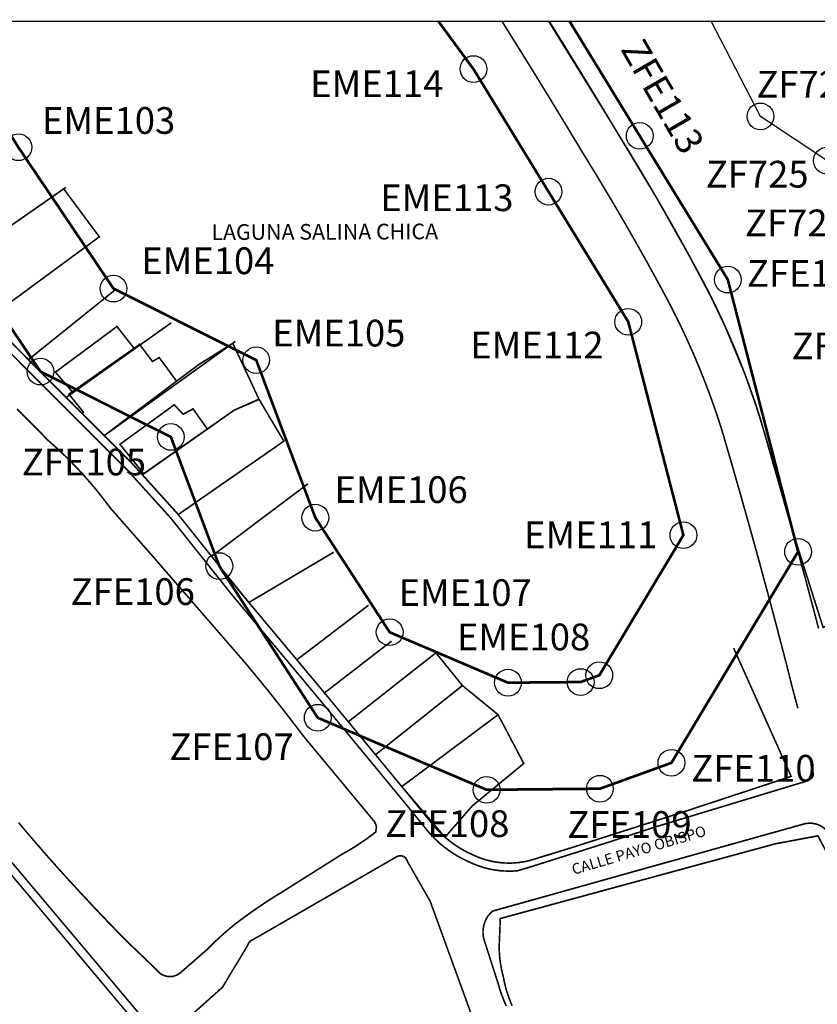
# Model space of a CAD drawing. Units: millimetres. Extents: x 527446 to 532662, y 2346702 to 2348502.
# Drawn here: x 527658 to 527808, y 2348211 to 2348395 of the extents above; entities that cross this region are included whole.
import ezdxf

# ---------------------------------------------------------------- set-up
doc = ezdxf.new("R2010")
doc.units = ezdxf.units.MM
doc.header["$LTSCALE"] = 40
doc.header["$PDMODE"] = 32
doc.header["$PDSIZE"] = 5
for name, color, linetype in [('CVL_PUNTO', 2, 'Continuous'), ('CVL_PUNTO_NUM', 2, 'Continuous'), ('EME', 7, 'Continuous'), ('SOLAPA', 7, 'Continuous'), ('Z URBANA', 7, 'Continuous'), ('ZF_2017', 7, 'Continuous'), ('ZFE', 7, 'Continuous')]:
    doc.layers.add(name, color=color, linetype=linetype)
doc.styles.add('ROMANC', font='ROMANC', dxfattribs={"height": 0.2})
doc.styles.add('SIMPLEX1', font='arial.ttf')

msp = doc.modelspace()

# ---------------------------------------------------------------- linework, layer by layer
at = {"layer": 'CVL_PUNTO', "color": 7}
for p in [(527743.23, 2348386.03), (527796.93, 2348377.17), (527774.34, 2348373.54), (527658.09, 2348371.4), (527809.35, 2348368.9), (527757.28, 2348363.09), (527790.82, 2348346.63), (527675.89, 2348344.95), (527772.2, 2348338.73), (527702.59, 2348331.57), (527662.23, 2348329.42), (527686.62, 2348317.2), (527713.65, 2348302.09), (527782.51, 2348298.82), (527803.97, 2348295.71), (527695.69, 2348293.03), (527727.56, 2348280.65), (527766.78, 2348272.6), (527749.7, 2348271.21), (527763.29, 2348271.33), (527714.1, 2348264.65), (527780.27, 2348256.21), (527745.7, 2348251.17), (527766.89, 2348251.37)]:
    msp.add_point(p, dxfattribs=at)
at = {"layer": 'EME', "color": 6, "const_width": 0.5}
msp.add_lwpolyline([(527643.22, 2348395.02), (527658.09, 2348371.4), (527675.89, 2348344.95), (527702.59, 2348331.57), (527713.65, 2348302.09), (527727.56, 2348280.65), (527749.7, 2348271.21), (527763.29, 2348271.33), (527766.78, 2348272.6), (527782.51, 2348298.82), (527772.2, 2348338.73), (527757.28, 2348363.09), (527743.23, 2348386.03), (527736.64, 2348395.02)], dxfattribs=at)
at = {"layer": 'SOLAPA', "color": 7}
msp.add_lwpolyline([(527570.28, 2346795.02), (527570.28, 2348395.02), (529370.28, 2348395.02), (529370.28, 2346795.02)], close=True, dxfattribs=at)
msp.add_lwpolyline([(527570.28, 2346795.02), (527570.28, 2348395.02), (529370.28, 2348395.02), (529370.28, 2346795.02)], close=True, dxfattribs=at)
msp.add_lwpolyline([(527570.28, 2346795.02), (527570.28, 2348395.02), (529370.28, 2348395.02), (529370.28, 2346795.02)], close=True, dxfattribs=at)
msp.add_lwpolyline([(527570.28, 2346795.02), (527570.28, 2348395.02), (529370.28, 2348395.02), (529370.28, 2346795.02)], close=True, dxfattribs=at)
msp.add_lwpolyline([(527570.28, 2346795.02), (527570.28, 2348395.02), (529370.28, 2348395.02), (529370.28, 2346795.02)], close=True, dxfattribs=at)
msp.add_lwpolyline([(527570.28, 2346795.02), (527570.28, 2348395.02), (529370.28, 2348395.02), (529370.28, 2346795.02)], close=True, dxfattribs=at)
msp.add_lwpolyline([(527570.28, 2346795.02), (527570.28, 2348395.02), (529370.28, 2348395.02), (529370.28, 2346795.02)], close=True, dxfattribs=at)
msp.add_lwpolyline([(527570.28, 2346795.02), (527570.28, 2348395.02), (529370.28, 2348395.02), (529370.28, 2346795.02)], close=True, dxfattribs=at)
msp.add_lwpolyline([(527570.28, 2346795.02), (527570.28, 2348395.02), (529370.28, 2348395.02), (529370.28, 2346795.02)], close=True, dxfattribs=at)
msp.add_lwpolyline([(527570.28, 2346795.02), (527570.28, 2348395.02), (529370.28, 2348395.02), (529370.28, 2346795.02)], close=True, dxfattribs=at)
msp.add_lwpolyline([(527570.28, 2346795.02), (527570.28, 2348395.02), (529370.28, 2348395.02), (529370.28, 2346795.02)], close=True, dxfattribs=at)
msp.add_lwpolyline([(527570.28, 2346795.02), (527570.28, 2348395.02), (529370.28, 2348395.02), (529370.28, 2346795.02)], close=True, dxfattribs=at)
msp.add_lwpolyline([(527570.28, 2346795.02), (527570.28, 2348395.02), (529370.28, 2348395.02), (529370.28, 2346795.02)], close=True, dxfattribs=at)
msp.add_lwpolyline([(527570.28, 2346795.02), (527570.28, 2348395.02), (529370.28, 2348395.02), (529370.28, 2346795.02)], close=True, dxfattribs=at)
msp.add_lwpolyline([(527570.28, 2346795.02), (527570.28, 2348395.02), (529370.28, 2348395.02), (529370.28, 2346795.02)], close=True, dxfattribs=at)
at = {"layer": 'Z URBANA', "color": 251, "const_width": 0.3, "flags": 128}
for points in [[(527803.93, 2348266.42), (527803.84, 2348266.78), (527803.69, 2348267.32), (527803.54, 2348267.87), (527803.39, 2348268.42), (527803.25, 2348268.96), (527803.11, 2348269.51), (527802.96, 2348270.06), (527802.82, 2348270.61), (527802.68, 2348271.16), (527802.54, 2348271.7), (527802.41, 2348272.26), (527802.19, 2348273.14), (527802.06, 2348273.64), (527801.92, 2348274.17), (527801.79, 2348274.7), (527801.65, 2348275.23), (527801.51, 2348275.76), (527801.38, 2348276.29), (527801.24, 2348276.82), (527801.1, 2348277.35), (527800.96, 2348277.88), (527800.83, 2348278.41), (527800.69, 2348278.94), (527800.55, 2348279.47), (527800.41, 2348279.99), (527800.27, 2348280.52), (527800.14, 2348281.05), (527800, 2348281.58), (527799.86, 2348282.11), (527799.72, 2348282.64), (527799.58, 2348283.17), (527799.44, 2348283.7), (527799.3, 2348284.23), (527799.16, 2348284.75), (527799.02, 2348285.28), (527798.88, 2348285.81), (527798.73, 2348286.34), (527798.59, 2348286.87), (527798.45, 2348287.4), (527798.31, 2348287.92), (527798.17, 2348288.45), (527798.03, 2348288.98), (527797.88, 2348289.51), (527797.74, 2348290.04), (527797.6, 2348290.56), (527797.46, 2348291.09), (527797.31, 2348291.62), (527797.17, 2348292.15), (527797.03, 2348292.67), (527796.88, 2348293.2), (527796.74, 2348293.73), (527796.59, 2348294.26), (527796.45, 2348294.79), (527796.3, 2348295.31), (527796.16, 2348295.84), (527796.01, 2348296.37), (527795.87, 2348296.89), (527795.72, 2348297.42), (527795.58, 2348297.95), (527795.43, 2348298.48), (527795.28, 2348299), (527795.14, 2348299.53), (527794.99, 2348300.06), (527794.84, 2348300.58), (527794.7, 2348301.11), (527794.55, 2348301.64), (527794.4, 2348302.16), (527794.25, 2348302.69), (527794.11, 2348303.22), (527793.96, 2348303.74), (527793.81, 2348304.27), (527793.66, 2348304.79), (527793.51, 2348305.32), (527793.36, 2348305.85), (527793.21, 2348306.37), (527793.06, 2348306.9), (527792.91, 2348307.43), (527792.76, 2348307.95), (527792.61, 2348308.48), (527792.46, 2348309), (527792.31, 2348309.53), (527792.16, 2348310.05), (527792.01, 2348310.58), (527791.86, 2348311.11), (527791.71, 2348311.63), (527791.56, 2348312.16), (527791.4, 2348312.68), (527791.25, 2348313.21), (527791.1, 2348313.73), (527790.95, 2348314.26), (527790.79, 2348314.78), (527790.64, 2348315.31), (527790.49, 2348315.83), (527790.33, 2348316.36), (527790.18, 2348316.88), (527790.03, 2348317.41), (527789.87, 2348317.93), (527789.69, 2348318.54), (527789.55, 2348318.98), (527789.55, 2348318.98), (527789.39, 2348319.47), (527789.23, 2348319.97), (527789.07, 2348320.47), (527788.9, 2348320.97), (527788.74, 2348321.46), (527788.57, 2348321.96), (527788.4, 2348322.45), (527788.23, 2348322.95), (527788.05, 2348323.44), (527787.88, 2348323.93), (527787.7, 2348324.42), (527787.52, 2348324.92), (527787.34, 2348325.41), (527787.16, 2348325.9), (527786.97, 2348326.39), (527786.79, 2348326.87), (527786.6, 2348327.36), (527786.41, 2348327.85), (527786.22, 2348328.34), (527786.02, 2348328.82), (527785.83, 2348329.31), (527785.63, 2348329.79), (527785.43, 2348330.28), (527785.23, 2348330.76), (527785.03, 2348331.24), (527784.83, 2348331.73), (527784.62, 2348332.21), (527784.42, 2348332.69), (527784.21, 2348333.17), (527784, 2348333.65), (527783.78, 2348334.12), (527783.57, 2348334.6), (527783.35, 2348335.08), (527783.14, 2348335.55), (527782.92, 2348336.03), (527782.7, 2348336.5), (527782.48, 2348336.98), (527782.25, 2348337.45), (527782.03, 2348337.92), (527781.8, 2348338.39), (527781.57, 2348338.86), (527781.34, 2348339.33), (527781.11, 2348339.8), (527780.87, 2348340.27), (527780.64, 2348340.73), (527780.4, 2348341.2), (527780.16, 2348341.67), (527779.92, 2348342.13), (527779.68, 2348342.59), (527779.3, 2348343.31), (527779.05, 2348343.77), (527778.79, 2348344.25), (527778.53, 2348344.73), (527778.28, 2348345.2), (527778.02, 2348345.68), (527777.76, 2348346.16), (527777.5, 2348346.63), (527777.24, 2348347.11), (527776.98, 2348347.58), (527776.72, 2348348.06), (527776.46, 2348348.53), (527776.2, 2348349), (527775.94, 2348349.48), (527775.68, 2348349.95), (527775.41, 2348350.43), (527775.15, 2348350.9), (527774.88, 2348351.37), (527774.62, 2348351.84), (527774.35, 2348352.32), (527774.09, 2348352.79), (527773.82, 2348353.26), (527773.56, 2348353.73), (527773.29, 2348354.2), (527773.02, 2348354.67), (527772.75, 2348355.14), (527772.48, 2348355.61), (527772.21, 2348356.08), (527771.94, 2348356.55), (527771.67, 2348357.02), (527771.4, 2348357.49), (527771.13, 2348357.96), (527770.86, 2348358.43), (527770.58, 2348358.89), (527770.31, 2348359.36), (527770.04, 2348359.83), (527769.76, 2348360.29), (527769.49, 2348360.76), (527769.21, 2348361.23), (527768.94, 2348361.69), (527768.66, 2348362.16), (527768.38, 2348362.62), (527768.11, 2348363.09), (527767.83, 2348363.55), (527767.55, 2348364.02), (527767.27, 2348364.48), (527766.99, 2348364.95), (527766.71, 2348365.41), (527766.43, 2348365.87), (527766.15, 2348366.34), (527766.15, 2348366.34), (527765.87, 2348366.8), (527765.58, 2348367.26), (527765.3, 2348367.72), (527765.02, 2348368.18), (527764.74, 2348368.65), (527764.45, 2348369.11), (527764.17, 2348369.57), (527763.74, 2348370.26), (527763.42, 2348370.78), (527763.14, 2348371.25), (527762.86, 2348371.72), (527762.58, 2348372.19), (527762.3, 2348372.66), (527762.01, 2348373.12), (527761.73, 2348373.59), (527761.45, 2348374.06), (527761.17, 2348374.53), (527760.88, 2348375), (527760.6, 2348375.47), (527760.32, 2348375.93), (527760.03, 2348376.4), (527759.75, 2348376.87), (527759.47, 2348377.34), (527759.18, 2348377.8), (527758.9, 2348378.27), (527758.61, 2348378.74), (527758.33, 2348379.21), (527758.04, 2348379.67), (527757.76, 2348380.14), (527757.47, 2348380.61), (527757.19, 2348381.07), (527756.9, 2348381.54), (527756.62, 2348382.01), (527756.33, 2348382.47), (527756.04, 2348382.94), (527755.76, 2348383.4), (527755.47, 2348383.87), (527755.18, 2348384.34), (527754.9, 2348384.8), (527754.61, 2348385.27), (527754.32, 2348385.73), (527754.04, 2348386.2), (527753.75, 2348386.66), (527753.46, 2348387.13), (527753.17, 2348387.59), (527752.88, 2348388.06), (527752.6, 2348388.52), (527752.31, 2348388.99), (527752.02, 2348389.45), (527751.73, 2348389.92), (527751.44, 2348390.38), (527751.15, 2348390.85), (527750.86, 2348391.31), (527750.57, 2348391.77), (527750.28, 2348392.24), (527749.99, 2348392.7), (527749.7, 2348393.17), (527749.41, 2348393.63), (527749.12, 2348394.09), (527748.83, 2348394.56), (527748.54, 2348395.02)], [(527854.45, 2348301.64), (527851.57, 2348300.7), (527833.32, 2348292.52), (527808.65, 2348281.56), (527802.66, 2348300.48), (527797.53, 2348318.46), (527796.19, 2348322.82), (527793.99, 2348329.04), (527790.41, 2348337.68), (527787.82, 2348343.14), (527783.83, 2348350.7), (527777.62, 2348361.72), (527769.01, 2348376.05), (527757.27, 2348395.02)], [(527807.81, 2348281.36), (527807.67, 2348281.89), (527807.53, 2348282.42), (527807.39, 2348282.96), (527807.25, 2348283.49), (527807.11, 2348284.02), (527806.97, 2348284.55), (527806.83, 2348285.08), (527806.69, 2348285.61), (527806.55, 2348286.15), (527806.41, 2348286.68), (527806.26, 2348287.21), (527806.12, 2348287.74), (527805.98, 2348288.27), (527805.84, 2348288.8), (527805.7, 2348289.33), (527805.55, 2348289.87), (527805.41, 2348290.4), (527805.27, 2348290.93), (527805.13, 2348291.46), (527804.98, 2348291.99), (527804.84, 2348292.52), (527804.69, 2348293.05), (527804.55, 2348293.58), (527804.55, 2348293.58), (527804.41, 2348294.11), (527804.26, 2348294.64), (527804.12, 2348295.17), (527803.97, 2348295.71), (527803.83, 2348296.24), (527803.68, 2348296.77), (527803.54, 2348297.3), (527803.39, 2348297.83), (527803.24, 2348298.36), (527803.1, 2348298.89), (527802.95, 2348299.42), (527802.8, 2348299.95), (527802.66, 2348300.48), (527802.51, 2348301.01), (527802.36, 2348301.54), (527802.22, 2348302.07), (527802.07, 2348302.6), (527801.92, 2348303.13), (527801.77, 2348303.66), (527801.62, 2348304.19), (527801.47, 2348304.72), (527801.33, 2348305.25), (527801.18, 2348305.77), (527801.03, 2348306.3), (527800.88, 2348306.83), (527800.73, 2348307.36), (527800.58, 2348307.89), (527800.43, 2348308.42), (527800.28, 2348308.95), (527800.13, 2348309.48), (527799.98, 2348310.01), (527799.82, 2348310.54), (527799.67, 2348311.07), (527799.52, 2348311.59), (527799.37, 2348312.12), (527799.22, 2348312.65), (527799.07, 2348313.18), (527798.91, 2348313.71), (527798.76, 2348314.24), (527798.61, 2348314.76), (527798.45, 2348315.29), (527798.3, 2348315.82), (527798.15, 2348316.35), (527797.99, 2348316.88), (527797.84, 2348317.41), (527797.69, 2348317.93), (527797.53, 2348318.46), (527797.38, 2348318.99), (527797.22, 2348319.52), (527797.07, 2348320.04), (527796.87, 2348320.73), (527796.87, 2348320.73), (527796.7, 2348321.25), (527796.53, 2348321.77), (527796.36, 2348322.3), (527796.19, 2348322.82), (527796.02, 2348323.34), (527795.84, 2348323.86), (527795.67, 2348324.38), (527795.49, 2348324.9), (527795.31, 2348325.42), (527795.12, 2348325.94), (527794.94, 2348326.46), (527794.75, 2348326.98), (527794.56, 2348327.49), (527794.37, 2348328.01), (527794.18, 2348328.53), (527793.99, 2348329.04), (527793.79, 2348329.55), (527793.59, 2348330.07), (527793.39, 2348330.58), (527793.19, 2348331.09), (527792.99, 2348331.6), (527792.78, 2348332.11), (527792.58, 2348332.62), (527792.37, 2348333.13), (527792.16, 2348333.64), (527791.95, 2348334.15), (527791.73, 2348334.65), (527791.52, 2348335.16), (527791.3, 2348335.66), (527791.08, 2348336.17), (527790.86, 2348336.67), (527790.63, 2348337.18), (527790.41, 2348337.68), (527790.18, 2348338.18), (527789.95, 2348338.68), (527789.72, 2348339.18), (527789.49, 2348339.68), (527789.26, 2348340.17), (527789.02, 2348340.67), (527788.79, 2348341.17), (527788.55, 2348341.66), (527788.31, 2348342.16), (527788.06, 2348342.65), (527787.82, 2348343.14), (527787.57, 2348343.64), (527787.32, 2348344.13), (527787.07, 2348344.62), (527787.07, 2348344.62), (527786.82, 2348345.11), (527786.57, 2348345.59), (527786.31, 2348346.08), (527785.92, 2348346.83), (527785.92, 2348346.83), (527785.66, 2348347.31), (527785.4, 2348347.8), (527785.14, 2348348.28), (527784.88, 2348348.77), (527784.61, 2348349.25), (527784.35, 2348349.73), (527784.09, 2348350.22), (527783.83, 2348350.7), (527783.56, 2348351.18), (527783.3, 2348351.66), (527783.03, 2348352.15), (527782.77, 2348352.63), (527782.5, 2348353.11), (527782.23, 2348353.59), (527781.97, 2348354.07), (527781.7, 2348354.55), (527781.43, 2348355.03), (527781.16, 2348355.51), (527780.89, 2348355.99), (527780.62, 2348356.47), (527780.35, 2348356.95), (527780.08, 2348357.43), (527779.81, 2348357.91), (527779.54, 2348358.38), (527779.26, 2348358.86), (527778.99, 2348359.34), (527778.72, 2348359.82), (527778.44, 2348360.29), (527778.17, 2348360.77), (527777.89, 2348361.24), (527777.62, 2348361.72), (527777.34, 2348362.2), (527777.06, 2348362.67), (527776.78, 2348363.15), (527776.51, 2348363.62), (527776.23, 2348364.09), (527775.95, 2348364.57), (527775.67, 2348365.04), (527775.39, 2348365.52), (527775.11, 2348365.99), (527774.83, 2348366.46), (527774.55, 2348366.93), (527774.26, 2348367.41), (527773.98, 2348367.88), (527773.7, 2348368.35), (527773.41, 2348368.82), (527773.13, 2348369.29), (527772.84, 2348369.76), (527772.56, 2348370.23), (527772.27, 2348370.7), (527771.98, 2348371.17), (527771.7, 2348371.64), (527771.41, 2348372.11), (527771.12, 2348372.58), (527770.83, 2348373.04), (527770.54, 2348373.51), (527770.14, 2348374.16), (527770.14, 2348374.16), (527769.86, 2348374.64), (527769.57, 2348375.11), (527769.29, 2348375.58), (527769.01, 2348376.05), (527768.72, 2348376.52), (527768.44, 2348376.99), (527768.16, 2348377.46), (527767.87, 2348377.93), (527767.59, 2348378.41), (527767.3, 2348378.88), (527767.02, 2348379.35), (527766.73, 2348379.82), (527766.45, 2348380.29), (527766.16, 2348380.76), (527765.88, 2348381.23), (527765.59, 2348381.7), (527765.31, 2348382.17), (527765.02, 2348382.64), (527764.73, 2348383.11), (527764.45, 2348383.58), (527764.16, 2348384.05), (527763.87, 2348384.52), (527763.59, 2348384.98), (527763.3, 2348385.45), (527763.01, 2348385.92), (527762.72, 2348386.39), (527762.44, 2348386.86), (527762.15, 2348387.33), (527761.86, 2348387.8), (527761.57, 2348388.27), (527761.28, 2348388.73), (527760.99, 2348389.2), (527760.71, 2348389.67), (527760.42, 2348390.14), (527760.13, 2348390.61), (527759.84, 2348391.07), (527759.84, 2348391.07), (527759.55, 2348391.54), (527759.26, 2348392.01), (527758.97, 2348392.48), (527758.68, 2348392.94), (527758.39, 2348393.41), (527758.1, 2348393.88), (527757.81, 2348394.34), (527757.52, 2348394.81), (527757.39, 2348395.02)], [(527666.97, 2348363.9), (527643.67, 2348347.65), (527639.1, 2348351.83)], [(527643.67, 2348347.65), (527666.57, 2348363.62), (527673.23, 2348354.64), (527673.23, 2348354.64), (527652.39, 2348339.29), (527643.67, 2348347.65)], [(527643.67, 2348347.65), (527645.92, 2348349.22), (527645.92, 2348349.22), (527646.42, 2348349.56), (527646.42, 2348349.56), (527653.37, 2348354.41), (527653.37, 2348354.41), (527666.57, 2348363.61), (527673.23, 2348354.64)], [(527676.23, 2348344.74), (527659.97, 2348331.66), (527652.39, 2348339.29)], [(527659.97, 2348331.66), (527676.23, 2348344.74)], [(527751.57, 2348236.04), (527751.33, 2348236.01), (527750.73, 2348235.97), (527750.13, 2348235.95), (527749.53, 2348235.96), (527748.92, 2348235.98), (527748.32, 2348236.02), (527747.72, 2348236.09), (527747.13, 2348236.18), (527746.53, 2348236.28), (527745.95, 2348236.41), (527745.36, 2348236.56), (527744.78, 2348236.73), (527744.21, 2348236.92), (527743.65, 2348237.13), (527743.08, 2348237.36), (527742.17, 2348237.79), (527741.66, 2348238.03), (527741.13, 2348238.29), (527740.61, 2348238.57), (527740.09, 2348238.87), (527739.59, 2348239.18), (527739.09, 2348239.5), (527738.6, 2348239.84), (527738.13, 2348240.19), (527737.66, 2348240.55), (527737.2, 2348240.92), (527736.76, 2348241.31), (527736.32, 2348241.71), (527735.9, 2348242.13), (527735.48, 2348242.56), (527734.71, 2348243.42), (527729.98, 2348249.23), (527714.13, 2348268.43), (527698.23, 2348287.43), (527686.64, 2348301.97), (527678.32, 2348311.17), (527665.21, 2348324.26), (527648.75, 2348340.82)], [(527791.92, 2348277.68), (527797.64, 2348264.9), (527797.64, 2348264.9), (527802.68, 2348253.67), (527789.83, 2348249.44), (527789.83, 2348249.44), (527782.56, 2348247.04), (527782.56, 2348247.04), (527782.4, 2348246.99), (527780.07, 2348246.24), (527780.07, 2348246.24), (527775.25, 2348244.7), (527775.25, 2348244.7), (527774.34, 2348244.41), (527774.34, 2348244.41), (527771.54, 2348243.52), (527771.54, 2348243.52), (527761.7, 2348240.37), (527760.14, 2348239.89), (527760.14, 2348239.89), (527753.91, 2348237.98), (527753.91, 2348237.98), (527753.38, 2348237.85), (527752.84, 2348237.73), (527752.3, 2348237.64), (527751.75, 2348237.56), (527751.21, 2348237.51), (527750.66, 2348237.47), (527750.11, 2348237.45), (527749.56, 2348237.46), (527749.01, 2348237.48), (527748.46, 2348237.52), (527747.91, 2348237.58), (527747.37, 2348237.66), (527746.83, 2348237.76), (527746.29, 2348237.87), (527745.76, 2348238.01), (527745.23, 2348238.16), (527744.71, 2348238.34), (527744.19, 2348238.53), (527743.68, 2348238.74), (527742.81, 2348239.15), (527742.81, 2348239.15), (527742.31, 2348239.38), (527741.82, 2348239.63), (527741.34, 2348239.89), (527741.07, 2348240.04), (527741.07, 2348240.04), (527740.86, 2348240.16), (527740.61, 2348240.31), (527740.61, 2348240.31), (527740.39, 2348240.45), (527739.93, 2348240.75), (527739.47, 2348241.06), (527739.03, 2348241.38), (527738.6, 2348241.72), (527738.17, 2348242.07), (527737.91, 2348242.29), (527737.91, 2348242.29), (527737.76, 2348242.43), (527737.35, 2348242.8), (527736.96, 2348243.19), (527736.57, 2348243.58), (527735.85, 2348244.39), (527731.62, 2348249.59), (527731.62, 2348249.59), (527731.14, 2348250.18), (527729.74, 2348251.88), (527729.74, 2348251.88), (527724.91, 2348257.73), (527724.91, 2348257.73), (527719.82, 2348263.9), (527719.82, 2348263.9), (527715.29, 2348269.39), (527714.96, 2348269.79), (527714.96, 2348269.79), (527710.8, 2348274.76), (527710.8, 2348274.76), (527705.85, 2348280.68), (527705.85, 2348280.68), (527701.86, 2348285.44), (527701.86, 2348285.44), (527699.4, 2348288.38), (527695.69, 2348293.03), (527695.69, 2348293.03), (527693.96, 2348295.2), (527693.96, 2348295.2), (527687.95, 2348302.73), (527687.95, 2348302.73), (527687.78, 2348302.94), (527681.27, 2348310.14), (527681.27, 2348310.14), (527679.41, 2348312.2), (527674.15, 2348317.45), (527674.15, 2348317.45), (527670.07, 2348321.53), (527670.07, 2348321.53), (527666.27, 2348325.32), (527649.8, 2348341.89)], [(527686.7, 2348338.56), (527667.02, 2348324.57), (527659.97, 2348331.66)], [(527668.17, 2348325.66), (527665.02, 2348329.32), (527676.53, 2348337.86), (527679.73, 2348333.78)], [(527667.02, 2348324.57), (527686.7, 2348338.56)], [(527698.7, 2348335.07), (527674.16, 2348317.44), (527667.02, 2348324.57)], [(527674.16, 2348317.44), (527698.7, 2348335.07)], [(527670.07, 2348321.53), (527670.27, 2348321.83), (527667.53, 2348325.21), (527668.17, 2348325.66), (527668.17, 2348325.66), (527679.73, 2348333.78), (527679.73, 2348333.78), (527680.77, 2348334.51), (527683.16, 2348331.33), (527684.45, 2348332.04), (527687.69, 2348327.63)], [(527681.27, 2348310.14), (527681.52, 2348310.32), (527681.52, 2348310.32), (527685.31, 2348312.97), (527685.31, 2348312.97), (527693.44, 2348318.68), (527693.44, 2348318.68), (527698.48, 2348322.21), (527703.1, 2348324.26), (527703.1, 2348324.26), (527698.21, 2348334.73), (527691.75, 2348330.67), (527687.69, 2348327.63), (527687.69, 2348327.63), (527674.15, 2348317.45)], [(527681.3, 2348310.1), (527698.48, 2348322.21), (527703.13, 2348324.22), (527707.76, 2348316.4), (527688, 2348302.67), (527681.3, 2348310.1)], [(527657.82, 2348322.41), (527658.21, 2348322.03), (527658.61, 2348321.65), (527659, 2348321.26), (527659.39, 2348320.88), (527659.78, 2348320.49), (527660.17, 2348320.1), (527660.56, 2348319.71), (527660.95, 2348319.32), (527661.34, 2348318.93), (527661.72, 2348318.54), (527662.11, 2348318.14), (527662.49, 2348317.75), (527662.87, 2348317.35), (527663.55, 2348316.64), (527663.55, 2348316.64), (527663.97, 2348316.28), (527664.38, 2348315.91), (527664.79, 2348315.55), (527665.2, 2348315.18), (527665.6, 2348314.8), (527666, 2348314.43), (527666.4, 2348314.05), (527666.8, 2348313.67), (527667.19, 2348313.28), (527667.58, 2348312.9), (527667.97, 2348312.51), (527668.35, 2348312.11), (527668.74, 2348311.72), (527669.12, 2348311.32), (527669.49, 2348310.92), (527669.87, 2348310.52), (527670.24, 2348310.11), (527670.6, 2348309.7), (527670.97, 2348309.29), (527671.33, 2348308.87), (527671.69, 2348308.46), (527672.04, 2348308.04), (527672.4, 2348307.61), (527672.75, 2348307.19), (527673.09, 2348306.76), (527673.09, 2348306.76), (527673.43, 2348306.33), (527673.77, 2348305.9), (527674.11, 2348305.47), (527674.45, 2348305.03), (527674.78, 2348304.59), (527675.26, 2348303.93), (527683.18, 2348294.92), (527700.46, 2348275), (527700.46, 2348275), (527700.82, 2348274.58), (527701.17, 2348274.15), (527701.52, 2348273.73), (527701.87, 2348273.31), (527702.22, 2348272.88), (527702.57, 2348272.46), (527702.92, 2348272.03), (527703.27, 2348271.61), (527703.62, 2348271.18), (527703.96, 2348270.75), (527704.31, 2348270.33), (527704.65, 2348269.9), (527705, 2348269.47), (527705.34, 2348269.04), (527705.69, 2348268.61), (527706.03, 2348268.18), (527706.37, 2348267.75), (527706.71, 2348267.32), (527707.05, 2348266.89), (527707.39, 2348266.46), (527707.73, 2348266.02), (527708.07, 2348265.59), (527708.41, 2348265.15), (527708.74, 2348264.72), (527709.08, 2348264.28), (527709.42, 2348263.85), (527709.75, 2348263.41), (527710.08, 2348262.98), (527710.42, 2348262.54), (527710.75, 2348262.1), (527711.39, 2348261.26), (527724.69, 2348245.23), (527724.69, 2348245.23), (527724.95, 2348244.75), (527725.08, 2348244.21), (527724.96, 2348243.29), (527724.96, 2348243.29), (527724.53, 2348242.95), (527724.09, 2348242.61), (527723.65, 2348242.29), (527723.2, 2348241.96), (527722.75, 2348241.65), (527722.3, 2348241.33), (527721.84, 2348241.03), (527721.38, 2348240.73), (527720.92, 2348240.43), (527720.45, 2348240.15), (527719.98, 2348239.86), (527719.5, 2348239.59), (527718.58, 2348239.07), (527718.58, 2348239.07), (527718.11, 2348238.78), (527717.65, 2348238.48), (527717.18, 2348238.19), (527716.72, 2348237.9), (527716.25, 2348237.6), (527715.78, 2348237.31), (527715.32, 2348237.02), (527714.85, 2348236.72), (527714.39, 2348236.43), (527713.92, 2348236.14), (527713.45, 2348235.84), (527712.99, 2348235.55), (527712.52, 2348235.25), (527712.06, 2348234.96), (527711.59, 2348234.67), (527711.12, 2348234.37), (527710.66, 2348234.08), (527710.19, 2348233.78), (527709.73, 2348233.49), (527709.26, 2348233.2), (527708.8, 2348232.9), (527708.33, 2348232.61), (527707.86, 2348232.31), (527707.32, 2348231.97), (527707.32, 2348231.97), (527706.85, 2348231.69), (527706.38, 2348231.4), (527705.92, 2348231.11), (527705.45, 2348230.81), (527704.99, 2348230.52), (527704.53, 2348230.22), (527704.07, 2348229.91), (527703.61, 2348229.61), (527703.16, 2348229.3), (527702.7, 2348228.99), (527702.25, 2348228.68), (527701.8, 2348228.36), (527701.35, 2348228.04), (527700.9, 2348227.72), (527700.9, 2348227.72), (527700.46, 2348227.4), (527700.02, 2348227.07), (527699.58, 2348226.74), (527699.14, 2348226.41), (527698.46, 2348225.89), (527698.46, 2348225.89), (527698.03, 2348225.54), (527697.61, 2348225.19), (527697.19, 2348224.83), (527696.77, 2348224.47), (527696.36, 2348224.11), (527695.95, 2348223.74), (527695.55, 2348223.37), (527695.15, 2348223), (527694.75, 2348222.62), (527694.35, 2348222.23), (527693.96, 2348221.85), (527693.46, 2348221.34), (527688.5, 2348217.01), (527688.5, 2348217.01), (527688.06, 2348216.68), (527687.57, 2348216.43), (527687.04, 2348216.27), (527686.5, 2348216.21), (527685.95, 2348216.25), (527685.42, 2348216.39), (527684.92, 2348216.61), (527684.47, 2348216.92), (527683.88, 2348217.56), (527678.13, 2348223.07), (527678.13, 2348223.07), (527677.75, 2348223.47), (527677.36, 2348223.86), (527676.98, 2348224.25), (527676.59, 2348224.65), (527676.21, 2348225.04), (527675.83, 2348225.44), (527675.45, 2348225.83), (527675.06, 2348226.23), (527674.68, 2348226.63), (527674.3, 2348227.03), (527673.92, 2348227.42), (527673.54, 2348227.82), (527673.16, 2348228.22), (527672.79, 2348228.62), (527672.41, 2348229.02), (527672.03, 2348229.42), (527671.65, 2348229.82), (527671.28, 2348230.22), (527670.9, 2348230.62), (527670.53, 2348231.03), (527670.15, 2348231.43), (527669.78, 2348231.83), (527669.4, 2348232.24), (527669.03, 2348232.64), (527668.66, 2348233.05), (527668.29, 2348233.45), (527667.92, 2348233.86), (527667.54, 2348234.26), (527667.17, 2348234.67), (527666.8, 2348235.08), (527666.43, 2348235.49), (527666.07, 2348235.89), (527665.7, 2348236.3), (527665.33, 2348236.71), (527664.96, 2348237.12), (527664.6, 2348237.53), (527664.23, 2348237.94), (527663.86, 2348238.35), (527663.5, 2348238.77), (527663.5, 2348238.77), (527663.14, 2348239.18), (527662.78, 2348239.59), (527662.42, 2348240.01), (527662.06, 2348240.43), (527661.7, 2348240.84), (527661.34, 2348241.26), (527660.98, 2348241.68), (527660.62, 2348242.09), (527660.26, 2348242.51), (527659.91, 2348242.93), (527659.55, 2348243.35), (527659.19, 2348243.77), (527658.84, 2348244.19), (527658.48, 2348244.61), (527658.13, 2348245.03)], [(527681.52, 2348310.32), (527677.1, 2348315.82), (527680.9, 2348318.58), (527680.9, 2348318.58), (527687.24, 2348323.2), (527688.93, 2348321.44), (527690.77, 2348322.45), (527693.44, 2348318.68)], [(527712.25, 2348308.41), (527694.23, 2348294.86), (527688, 2348302.67)], [(527694.23, 2348294.86), (527712.25, 2348308.41)], [(527717.1, 2348295.63), (527701.21, 2348286.22), (527694.23, 2348294.86)], [(527701.21, 2348286.22), (527717.1, 2348295.63)], [(527614.43, 2348287.98), (527681.88, 2348207.87)], [(527723.62, 2348285.72), (527710.19, 2348275.49), (527701.21, 2348286.22)], [(527710.19, 2348275.49), (527723.62, 2348285.72)], [(527727.91, 2348279), (527715.36, 2348269.3), (527710.19, 2348275.49)], [(527715.36, 2348269.3), (527727.91, 2348279)], [(527741.18, 2348270.67), (527741.18, 2348270.67), (527724.91, 2348257.73), (527719.82, 2348263.9)], [(527724.91, 2348257.73), (527741.18, 2348270.67), (527747.84, 2348265.22), (527729.83, 2348251.77), (527724.91, 2348257.73)], [(527724.91, 2348257.73), (527728.95, 2348260.95), (527728.95, 2348260.95), (527734.07, 2348265.02), (527734.07, 2348265.02), (527734.69, 2348265.51), (527734.69, 2348265.51), (527736.4, 2348266.88), (527736.4, 2348266.88), (527741.17, 2348270.68)], [(527729.83, 2348251.77), (527747.84, 2348265.22), (527752.65, 2348256.1), (527742.96, 2348248.1), (527737.91, 2348242.29), (527729.83, 2348251.77)], [(527636.21, 2348259.76), (527680.55, 2348206.94)], [(527806.8, 2348254.44), (527806.8, 2348254.44), (527806.81, 2348253.9), (527806.59, 2348253.39), (527805.69, 2348252.83), (527777.5, 2348244.29), (527768.64, 2348241.4)], [(527749.38, 2348210.73), (527749.15, 2348211.23), (527748.93, 2348211.74), (527748.73, 2348212.25), (527748.53, 2348212.76), (527748.35, 2348213.28), (527748.18, 2348213.8), (527747.94, 2348214.63), (527745.17, 2348223.28), (527745.17, 2348223.28), (527745.06, 2348223.82), (527745.02, 2348224.37), (527745.03, 2348224.92), (527745.1, 2348225.46), (527745.22, 2348226), (527745.4, 2348226.52), (527745.64, 2348227.01), (527745.92, 2348227.48), (527746.26, 2348227.92), (527746.78, 2348228.46), (527805.3, 2348244.84)], [(527811.41, 2348240.42), (527811.41, 2348240.42), (527811.17, 2348240.91), (527810.9, 2348241.39), (527810.61, 2348241.86), (527810.29, 2348242.31), (527809.79, 2348242.92), (527809.79, 2348242.92), (527809.47, 2348243.36), (527809.1, 2348243.77), (527808.68, 2348244.12), (527808.21, 2348244.41), (527807.71, 2348244.64), (527807.19, 2348244.8), (527806.65, 2348244.9), (527806.1, 2348244.93), (527805.3, 2348244.84)], [(527750.48, 2348210.75), (527750.26, 2348211.26), (527750.07, 2348211.73), (527750.07, 2348211.73), (527750.05, 2348211.77), (527749.86, 2348212.28), (527749.68, 2348212.8), (527749.51, 2348213.32), (527749.35, 2348213.85), (527749.21, 2348214.38), (527749.08, 2348214.92), (527748.96, 2348215.45), (527748.82, 2348216.21), (527748.82, 2348216.21), (527748.75, 2348216.49), (527748.75, 2348216.49), (527748.68, 2348216.74), (527748.55, 2348217.28), (527748.44, 2348217.82), (527748.34, 2348218.36), (527748.26, 2348218.9), (527748.19, 2348219.45), (527748.13, 2348219.99), (527748.09, 2348220.54), (527748.07, 2348221.09), (527748.06, 2348221.64), (527748.06, 2348222.19), (527748.06, 2348222.19), (527748.09, 2348222.9), (527748.26, 2348227.08), (527790.99, 2348238.69), (527790.99, 2348238.69), (527799.72, 2348241.06), (527799.91, 2348241.1), (527799.91, 2348241.1), (527803.25, 2348241.72), (527803.25, 2348241.72), (527807.68, 2348242.55), (527809.28, 2348239.54)], [(527751.57, 2348236.04), (527754.16, 2348236.82), (527768.64, 2348241.4)], [(527688.08, 2348206.9), (527696.27, 2348214.21), (527700.94, 2348221.97), (527700.94, 2348221.97), (527701.16, 2348222.47), (527701.51, 2348222.89), (527702.4, 2348223.37), (527729.05, 2348238.75), (527729.05, 2348238.75), (527729.59, 2348238.84), (527730.13, 2348238.72), (527730.57, 2348238.4), (527730.96, 2348237.61), (527730.96, 2348237.61), (527731.24, 2348237.13), (527731.51, 2348236.66), (527731.78, 2348236.18), (527732.05, 2348235.7), (527732.33, 2348235.22), (527732.6, 2348234.75), (527732.87, 2348234.27), (527733.15, 2348233.79), (527733.42, 2348233.32), (527733.69, 2348232.84), (527733.97, 2348232.36), (527734.24, 2348231.89), (527734.51, 2348231.41), (527734.79, 2348230.93), (527735.13, 2348230.33), (527744.3, 2348205.14)]]:
    msp.add_lwpolyline(points, dxfattribs=at)
msp.add_lwpolyline([(527719.82, 2348263.9), (527736.21, 2348276.8), (527741.18, 2348270.67), (527724.91, 2348257.73)], close=True, dxfattribs=at)
at = {"layer": 'ZF_2017', "color": 5}
msp.add_lwpolyline([(527809.35, 2348368.9), (527796.93, 2348377.17), (527787.73, 2348395.02)], dxfattribs=at)
at = {"layer": 'ZFE', "color": 4, "const_width": 0.5}
msp.add_lwpolyline([(527619.45, 2348395.02), (527620.76, 2348393.15), (527641.32, 2348360.49), (527662.23, 2348329.42), (527686.62, 2348317.2), (527695.69, 2348293.03), (527714.1, 2348264.65), (527745.7, 2348251.17), (527766.89, 2348251.37), (527780.27, 2348256.21), (527803.97, 2348295.71), (527790.82, 2348346.63), (527774.34, 2348373.54), (527761.18, 2348395.02)], dxfattribs=at)

# ---------------------------------------------------------------- texts
at = {"layer": 'CVL_PUNTO_NUM', "color": 7, "style": 'SIMPLEX1'}
msp.add_text('ZFE113', height=5, rotation=300.1177, dxfattribs=at).set_placement((527770.65, 2348389.75))
for s, p in [('EME114', (527712.68, 2348380.78)), ('ZF726', (527796.18, 2348380.7)), ('EME103', (527662.51, 2348373.91)), ('ZF725', (527786.7, 2348363.86)), ('EME113', (527725.79, 2348359.46)), ('ZF724', (527794.04, 2348354.75)), ('EME104', (527681.07, 2348347.66)), ('ZFE112', (527794.41, 2348345.3)), ('EME105', (527705.57, 2348334.12)), ('EME112', (527742.63, 2348331.89)), ('ZF723', (527802.76, 2348331.71)), ('ZFE105', (527658.73, 2348310)), ('EME106', (527717.23, 2348304.83)), ('EME111', (527752.71, 2348296.38)), ('ZFE106', (527667.86, 2348285.76)), ('EME107', (527729.21, 2348285.56)), ('EME108', (527740.15, 2348277.27)), ('ZFE107', (527686.35, 2348256.73)), ('ZFE110', (527783.99, 2348252.7)), ('ZFE108', (527726.71, 2348242.34)), ('ZFE109', (527760.8, 2348242.17))]:
    msp.add_text(s, height=5, dxfattribs=at).set_placement(p)
at = {"layer": 'Z URBANA', "color": 251, "style": 'ROMANC'}
msp.add_text('LAGUNA SALINA CHICA', height=2.9273, rotation=0.1898, dxfattribs=at).set_placement((527694.22, 2348354.05))
at = {"layer": 'Z URBANA', "color": 251}
msp.add_text('CALLE PAYO OBISPO', height=2, rotation=16.4366, dxfattribs=at).set_placement((527761.97, 2348235.24))

doc.saveas('drawing.dxf')
